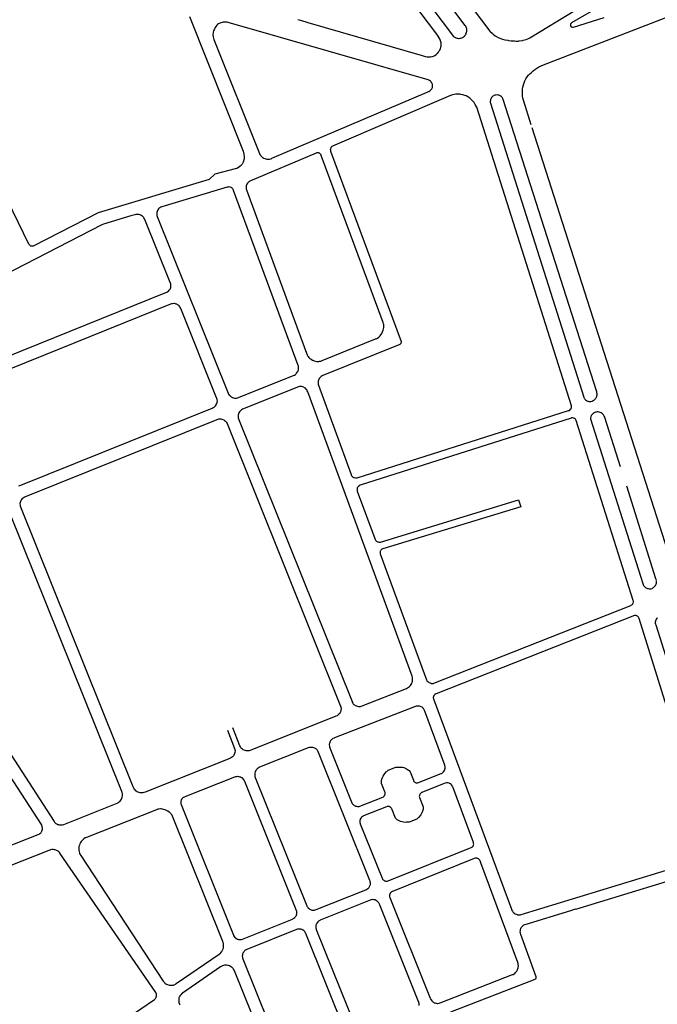
# Model space of a CAD drawing. Units: millimetres. Extents: x 601416 to 610622, y 126636 to 136587.
# Drawn here: x 603555 to 603960, y 128655 to 129280 of the extents above; entities that cross this region are included whole.
import ezdxf

# ---------------------------------------------------------------- set-up
doc = ezdxf.new("R2010")
doc.units = ezdxf.units.MM
doc.layers.add('VOIE_NIV', color=7, linetype='Continuous')

msp = doc.modelspace()

# ---------------------------------------------------------------- linework, layer by layer
at = {"layer": 'VOIE_NIV'}
for points in [[(603769.38, 129384.09), (603853.42, 129272.88), (603855.04, 129271.34), (603855.66, 129270.79), (603856.77, 129269.95), (603857.15, 129269.71), (603858.69, 129268.87), (603860.78, 129268.01), (603861.47, 129267.75), (603862.8, 129267.37), (603864.88, 129267.06), (603865.27, 129266.97), (603866.95, 129266.72), (603869.07, 129266.63), (603870.08, 129266.57)], [(603833.79, 129268.27), (603834.51, 129268.35), (603834.92, 129268.43), (603835.59, 129268.65), (603836.2, 129268.93), (603836.72, 129269.26), (603837.22, 129269.69), (603837.65, 129270.19), (603837.83, 129270.44), (603838.23, 129271.17), (603838.42, 129271.57), (603838.62, 129272.18), (603838.7, 129272.57), (603838.77, 129273.22), (603838.77, 129273.62), (603838.69, 129274.29), (603838.6, 129274.68), (603838.35, 129275.4), (603838.07, 129275.96), (603837.68, 129276.54), (603763.11, 129375.66)], [(603754.82, 129369.45), (603829.56, 129270.25), (603829.98, 129269.78), (603830.47, 129269.36), (603830.71, 129269.19), (603831.45, 129268.79), (603831.85, 129268.6), (603832.44, 129268.41), (603832.81, 129268.33), (603833.46, 129268.27), (603833.79, 129268.27)], [(603814.56, 129256.56), (603815.59, 129256.6), (603816.52, 129256.76), (603816.81, 129256.82), (603817.58, 129257.06), (603818.31, 129257.4), (603819.17, 129257.97), (603819.89, 129258.59), (603820.04, 129258.73), (603820.69, 129259.49), (603821.25, 129260.32), (603821.54, 129260.85), (603821.94, 129261.77), (603822.23, 129262.73), (603822.39, 129263.42), (603822.47, 129264.24), (603822.46, 129265.07), (603822.41, 129265.4), (603821.85, 129267.37), (603821.75, 129267.61), (603821.25, 129268.64), (603820.63, 129269.62), (603819.68, 129270.88), (603754.79, 129357.03)], [(603879.6, 129213.26), (603874.64, 129229), (603874.32, 129230.38), (603874.13, 129231.76), (603874.05, 129233.16), (603874.08, 129234.57), (603874.2, 129236), (603874.38, 129237.2), (603874.73, 129238.79), (603875.16, 129240.14), (603875.66, 129241.41), (603876.26, 129242.62), (603876.99, 129243.76), (603877.86, 129244.81), (603878.79, 129245.8), (603879.79, 129246.71), (603880.82, 129247.59), (603881.91, 129248.41), (603883.18, 129249.36), (603884.53, 129250.16), (603885.95, 129250.87), (603887.38, 129251.51), (604095.21, 129331.98)], [(603870.08, 129266.57), (603871.62, 129266.61), (603872.06, 129266.65), (603874.08, 129267), (603874.51, 129267.08), (603876.48, 129267.66), (603877.42, 129268.04), (603878.79, 129268.73), (603907.38, 129286.04)], [(603923.16, 129288.64), (603905.13, 129278.07), (603905, 129277.95), (603904.81, 129277.73), (603904.69, 129277.56), (603904.6, 129277.38), (603904.55, 129277.18), (603904.54, 129276.95), (603904.54, 129276.78), (603904.58, 129276.5), (603904.62, 129276.34), (603904.71, 129276.11), (603904.85, 129275.9), (603904.88, 129275.86), (603905.06, 129275.68), (603905.26, 129275.55), (603905.79, 129275.39), (603906.11, 129275.37), (603906.42, 129275.41), (603925.9, 129281.5)], [(603662.52, 129282.23), (603696.77, 129196.53), (603697.09, 129194.78), (603697.4, 129193.03), (603697.37, 129192.27), (603697.25, 129191.52), (603697.19, 129191.3), (603696.9, 129190.26), (603696.63, 129189.55), (603696.12, 129188.46), (603695.71, 129187.88), (603695.44, 129187.57), (603694.86, 129187), (603694.62, 129186.81), (603693.73, 129186.2), (603692.73, 129185.7), (603691.82, 129185.38), (603691.59, 129185.32), (603678.78, 129181.91), (603675.1, 129178.56), (603604.55, 129157.5), (603563.72, 129136.46), (603563.37, 129136.31), (603563.05, 129136.23), (603562.63, 129136.19), (603562.44, 129136.2), (603562.11, 129136.26), (603561.88, 129136.34), (603561.57, 129136.49), (603561.41, 129136.6), (603561.1, 129136.85), (603560.96, 129137), (603560.72, 129137.31), (603560.56, 129137.62), (603502.38, 129257.18)], [(603712.71, 129191.49), (603713.4, 129191.57), (603714.19, 129191.75), (603714.39, 129191.81), (603714.97, 129192.08), (603813.49, 129234.11), (603814.36, 129234.52), (603814.62, 129234.63), (603815.21, 129234.98), (603815.45, 129235.15), (603815.93, 129235.56), (603816.19, 129235.82), (603816.5, 129236.24), (603816.74, 129236.66), (603816.9, 129237.09), (603816.99, 129237.62), (603817.01, 129238.18), (603816.98, 129238.51), (603816.87, 129239.09), (603816.8, 129239.31), (603816.58, 129239.86), (603816.47, 129240.06), (603816.17, 129240.53), (603816.05, 129240.68), (603815.62, 129241.12), (603814.96, 129241.61), (603814.66, 129241.77), (603814.14, 129241.98), (603687.12, 129278.43), (603686.53, 129278.53), (603685.43, 129278.62), (603684.93, 129278.62), (603683.99, 129278.55), (603683.24, 129278.41), (603682.46, 129278.18), (603682.01, 129277.97), (603681.05, 129277.45), (603680.45, 129277.07), (603679.95, 129276.65), (603679.3, 129275.88), (603678.91, 129275.29), (603678.2, 129273.8), (603677.87, 129273.01), (603677.63, 129272.17), (603677.54, 129271.66), (603677.46, 129270.76), (603677.46, 129270.27), (603677.58, 129269.19), (603677.74, 129268.52), (603678.03, 129267.68), (603707.01, 129195.08), (603707.33, 129194.45), (603707.8, 129193.79), (603707.9, 129193.66), (603708.39, 129193.15), (603708.96, 129192.69), (603709.15, 129192.53), (603709.62, 129192.23), (603710.4, 129191.9), (603711.01, 129191.67), (603711.81, 129191.52), (603712.01, 129191.5), (603712.71, 129191.49)], [(603731.49, 129280.35), (603732.28, 129280), (603733.11, 129279.76), (603737.66, 129278.44), (603810.46, 129257.38), (603812.37, 129256.83), (603813.5, 129256.62), (603814.56, 129256.56)], [(603768.12, 128988.98), (603768.58, 128989), (603769.03, 128989.1), (603903.37, 129031.76), (603903.58, 129031.81), (603903.89, 129031.93), (603904.17, 129032.11), (603904.67, 129032.65), (603904.91, 129032.93), (603905.09, 129033.24), (603905.16, 129033.4), (603905.3, 129033.96), (603905.31, 129034.11), (603905.3, 129034.48), (603905.23, 129034.84), (603845, 129224.54), (603844.75, 129225.13), (603844.11, 129226.35), (603843.35, 129227.5), (603843.1, 129227.82), (603842.15, 129228.89), (603841.09, 129229.87), (603840.54, 129230.31), (603839.44, 129231.06), (603838.26, 129231.69), (603837.53, 129232), (603836.28, 129232.42), (603835, 129232.71), (603834.31, 129232.81), (603833.11, 129232.89), (603831.73, 129232.82), (603830.73, 129232.65), (603829.57, 129232.34), (603828.45, 129231.91), (603753.51, 129199.9), (603753.41, 129199.85), (603753.08, 129199.66), (603752.79, 129199.42), (603752.57, 129199.17), (603752.36, 129198.85), (603752.26, 129198.62), (603752.12, 129198.2), (603752.1, 129198.12), (603752.04, 129197.49), (603752.05, 129197.38), (603752.11, 129197.02), (603752.23, 129196.67), (603796.96, 129075.68), (603796.99, 129075.59), (603797.04, 129075.33), (603797.04, 129075.06), (603796.92, 129074.59), (603796.9, 129074.55), (603796.77, 129074.32), (603796.59, 129074.11), (603796.38, 129073.94), (603796.15, 129073.82), (603747.34, 129054.15), (603746.78, 129053.86), (603746.23, 129053.49), (603745.82, 129053.12), (603745.35, 129052.6), (603745.04, 129052.15), (603744.68, 129051.49), (603744.51, 129051.11), (603744.33, 129050.52), (603744.3, 129050.38), (603744.22, 129049.75), (603744.22, 129049.11), (603744.31, 129048.48), (603744.48, 129047.87), (603765.3, 128991.13), (603765.34, 128991), (603765.53, 128990.58), (603765.78, 128990.19), (603766.06, 128989.86), (603766.4, 128989.57), (603766.73, 128989.35), (603767.15, 128989.17), (603768.01, 128988.99), (603768.12, 128988.98)], [(603916.71, 129037.56), (603917.26, 129037.59), (603917.6, 129037.65), (603918.32, 129037.86), (603918.94, 129038.1), (603919.44, 129038.4), (603919.8, 129038.68), (603920.26, 129039.14), (603920.51, 129039.44), (603920.85, 129039.97), (603921.01, 129040.29), (603921.24, 129040.89), (603921.34, 129041.26), (603921.43, 129041.9), (603921.44, 129042.34), (603921.39, 129043), (603921.25, 129043.62), (603921.03, 129044.24), (603861.83, 129229.41), (603861.63, 129229.9), (603861.31, 129230.5), (603861.24, 129230.62), (603860.99, 129230.98), (603860.68, 129231.31), (603860.52, 129231.42), (603859.91, 129231.81), (603859.65, 129231.94), (603859.09, 129232.17), (603858.65, 129232.29), (603858.19, 129232.36), (603857.17, 129232.25), (603856.96, 129232.22), (603856.43, 129232.1), (603855.92, 129231.91), (603855.7, 129231.79), (603855.22, 129231.49), (603854.98, 129231.3), (603854.62, 129230.94), (603854.51, 129230.79), (603854.19, 129230.32), (603853.88, 129229.63), (603853.8, 129229.4), (603853.68, 129228.9), (603853.64, 129228.09), (603853.65, 129227.85), (603853.75, 129227.21), (603913.03, 129040.31), (603913.06, 129040.19), (603913.2, 129039.77), (603913.41, 129039.38), (603913.65, 129039.06), (603914.02, 129038.68), (603914.19, 129038.54), (603914.73, 129038.18), (603914.91, 129038.08), (603915.5, 129037.82), (603915.82, 129037.71), (603916.33, 129037.6), (603916.71, 129037.56)], [(603880.12, 129211.72), (603969.74, 128931.37)], [(603744.75, 129063.06), (603745.16, 129063.1), (603746.01, 129063.27), (603746.83, 129063.55), (603780.83, 129077.33), (603781.19, 129077.47), (603782, 129077.9), (603782.75, 129078.42), (603782.98, 129078.6), (603783.64, 129079.23), (603784.22, 129079.93), (603784.69, 129080.71), (603785.25, 129081.88), (603785.62, 129082.84), (603785.87, 129083.81), (603786.01, 129084.6), (603786.02, 129085.82), (603785.98, 129086.21), (603785.81, 129087), (603785.55, 129087.76), (603746.28, 129193.96), (603746.14, 129194.23), (603745.88, 129194.64), (603745.58, 129194.98), (603745.45, 129195.09), (603745.16, 129195.3), (603745, 129195.39), (603744.68, 129195.51), (603744.16, 129195.59), (603744.04, 129195.61), (603743.61, 129195.62), (603743.48, 129195.59), (603743.2, 129195.51), (603742.95, 129195.39), (603700.92, 129177.47), (603700.73, 129177.36), (603700.24, 129177.05), (603699.81, 129176.67), (603699.47, 129176.26), (603699.1, 129175.71), (603698.82, 129175.15), (603698.65, 129174.66), (603698.6, 129174.4), (603698.55, 129173.47), (603698.57, 129173.24), (603698.68, 129172.67), (603698.86, 129172.12), (603736.96, 129068.17), (603737.36, 129067.2), (603737.81, 129066.42), (603737.93, 129066.24), (603738.45, 129065.57), (603739.04, 129064.98), (603739.83, 129064.39), (603740.68, 129063.9), (603740.97, 129063.76), (603741.82, 129063.42), (603742.7, 129063.19), (603743.43, 129063.07), (603744.75, 129063.06)], [(603692.49, 129039.71), (603693.14, 129039.81), (603693.77, 129040.01), (603728.99, 129054.2), (603729.3, 129054.36), (603729.85, 129054.74), (603730.34, 129055.19), (603730.63, 129055.52), (603731.07, 129056.15), (603731.33, 129056.6), (603731.61, 129057.28), (603731.78, 129057.78), (603731.89, 129058.31), (603731.92, 129058.86), (603731.87, 129059.4), (603731.75, 129059.93), (603731.55, 129060.44), (603690.64, 129171.65), (603690.58, 129171.8), (603690.37, 129172.23), (603690.09, 129172.62), (603689.83, 129172.88), (603689.39, 129173.25), (603689, 129173.5), (603688.6, 129173.69), (603688.5, 129173.72), (603687.67, 129173.87), (603687.54, 129173.87), (603687.06, 129173.84), (603686.58, 129173.74), (603644.98, 129161.24), (603644.4, 129161.01), (603643.83, 129160.7), (603643.32, 129160.33), (603642.89, 129159.91), (603642.48, 129159.37), (603642.18, 129158.84), (603641.96, 129158.28), (603641.81, 129157.65), (603641.75, 129157.05), (603641.76, 129156.35), (603641.86, 129155.68), (603642.05, 129155.03), (603687.17, 129042.78), (603687.47, 129042.2), (603687.84, 129041.69), (603688.18, 129041.33), (603688.76, 129040.84), (603689.19, 129040.54), (603689.85, 129040.19), (603690.5, 129039.93), (603691.14, 129039.77), (603692.45, 129039.71), (603692.49, 129039.71)], [(603525.9, 129057.65), (603647.62, 129106.75), (603648.16, 129107.01), (603648.78, 129107.41), (603649.21, 129107.76), (603649.73, 129108.29), (603649.88, 129108.45), (603650.21, 129108.9), (603650.48, 129109.4), (603650.7, 129110.05), (603650.82, 129110.69), (603650.8, 129111.96), (603650.79, 129112.01), (603650.65, 129112.62), (603650.42, 129113.21), (603634.33, 129153.18), (603634.06, 129153.72), (603633.66, 129154.33), (603633.28, 129154.78), (603632.77, 129155.26), (603632.27, 129155.62), (603631.64, 129155.97), (603631.51, 129156.03), (603630.96, 129156.25), (603630.38, 129156.39), (603629.14, 129156.42), (603629.13, 129156.41), (603628.49, 129156.3), (603627.88, 129156.11), (603625.37, 129155.5), (603607.93, 129150.15), (603606.95, 129149.79), (603508.82, 129099.4)], [(603554.13, 128984.04), (603554.76, 128984.13), (603555.46, 128984.33), (603677.08, 129033.42), (603677.67, 129033.68), (603678.24, 129034.04), (603678.74, 129034.44), (603679.16, 129034.89), (603679.5, 129035.37), (603679.83, 129036.01), (603680.09, 129036.69), (603680.23, 129037.32), (603680.28, 129037.71), (603680.25, 129038.62), (603680.21, 129038.84), (603680.06, 129039.39), (603679.83, 129039.92), (603657.01, 129096.64), (603656.74, 129097.29), (603656.42, 129097.81), (603656.03, 129098.28), (603655.56, 129098.72), (603655.04, 129099.08), (603654.45, 129099.39), (603654.23, 129099.48), (603653.68, 129099.66), (603653.11, 129099.77), (603652.64, 129099.78), (603651.82, 129099.71), (603651.23, 129099.57), (603650.55, 129099.34), (603528.78, 129050.34)], [(603770.8, 128843.76), (603771.1, 128843.78), (603771.73, 128843.9), (603772.33, 128844.1), (603800.39, 128855.22), (603801.1, 128855.55), (603801.78, 128855.98), (603802.32, 128856.41), (603802.91, 128857.02), (603803.05, 128857.17), (603803.46, 128857.72), (603803.8, 128858.32), (603803.87, 128858.47), (603804.12, 128859.15), (603804.27, 128859.87), (603804.32, 128860.56), (603804.29, 128861.42), (603804.16, 128862.2), (603803.93, 128862.99), (603737.65, 129043.79), (603737.39, 129044.44), (603737.09, 129044.98), (603736.7, 129045.48), (603736.24, 129045.93), (603735.69, 129046.33), (603735.13, 129046.64), (603734.47, 129046.88), (603733.84, 129047.02), (603732.54, 129047.03), (603732.5, 129047.02), (603731.85, 129046.89), (603731.23, 129046.68), (603696.84, 129032.85), (603696.21, 129032.61), (603695.65, 129032.3), (603695.17, 129031.94), (603694.69, 129031.49), (603694.26, 129030.95), (603693.94, 129030.42), (603693.68, 129029.76), (603693.51, 129029.11), (603693.44, 129028.51), (603693.44, 129027.8), (603693.53, 129027.13), (603693.71, 129026.46), (603765.86, 128846.87), (603765.99, 128846.58), (603766.37, 128845.93), (603766.62, 128845.56), (603767.01, 128845.13), (603767.33, 128844.85), (603767.86, 128844.49), (603768.61, 128844.13), (603769.31, 128843.92), (603769.83, 128843.8), (603770.8, 128843.76)], [(603936.35, 128996.14), (603926.36, 129027.34), (603926.29, 129027.62), (603926.07, 129028.19), (603925.78, 129028.74), (603925.55, 129029.06), (603925.13, 129029.54), (603924.65, 129029.96), (603924.06, 129030.34), (603923.38, 129030.64), (603922.78, 129030.82), (603922.11, 129030.91), (603921.45, 129030.9), (603920.79, 129030.82), (603920.56, 129030.77), (603920.08, 129030.63), (603919.63, 129030.43), (603919.43, 129030.29), (603918.75, 129029.73), (603918.34, 129029.34), (603918, 129028.92), (603917.78, 129028.57), (603917.5, 129027.9), (603917.43, 129027.61), (603917.36, 129027.11), (603917.36, 129026.6), (603950.57, 128921.88), (603950.65, 128921.38), (603950.78, 128920.97), (603950.98, 128920.59), (603951.29, 128920.2), (603951.72, 128919.79), (603951.93, 128919.63), (603952.57, 128919.23), (603952.74, 128919.14), (603953.48, 128918.83), (603953.82, 128918.68), (603954.46, 128918.57), (603954.57, 128918.55), (603955.06, 128918.52), (603955.55, 128918.57), (603955.82, 128918.63), (603956.36, 128918.83), (603956.88, 128919.1), (603957.21, 128919.33), (603957.73, 128919.79), (603957.84, 128919.91), (603958.34, 128920.52), (603958.51, 128920.75), (603958.82, 128921.31), (603958.92, 128921.54), (603959.13, 128922.15), (603959.28, 128923.05), (603959.3, 128923.2), (603959.29, 128923.78)], [(603686.64, 128828.8), (603691.26, 128817.13), (603691.43, 128816.49), (603691.52, 128815.84), (603691.52, 128815.82), (603691.43, 128814.54), (603691.25, 128813.84), (603691.02, 128813.25), (603690.71, 128812.7), (603690.28, 128812.16), (603689.84, 128811.74), (603689.29, 128811.36), (603688.49, 128810.88), (603688.14, 128810.71), (603634.34, 128789.36), (603633.69, 128789.1), (603633.02, 128788.94), (603632.85, 128788.92), (603631.63, 128788.88), (603631.36, 128788.92), (603630.63, 128789.06), (603629.86, 128789.33), (603629.29, 128789.63), (603628.76, 128790.02), (603628.57, 128790.19), (603628.02, 128790.73), (603627.57, 128791.3), (603627.15, 128791.98), (603626.83, 128792.67), (603555.56, 128970.47), (603555.32, 128971.13), (603555.18, 128971.7), (603555.09, 128972.51), (603555.1, 128972.95), (603555.19, 128973.54), (603555.4, 128974.23), (603555.67, 128974.81), (603556.04, 128975.39), (603556.47, 128975.89), (603556.96, 128976.34), (603557.5, 128976.71), (603558.07, 128977), (603680.08, 129026.12), (603680.68, 129026.34), (603681.31, 129026.48), (603682.57, 129026.52), (603683.19, 129026.4), (603683.83, 129026.2), (603684.38, 129025.92), (603684.93, 129025.55), (603685.46, 129025.08), (603685.82, 129024.69), (603686.16, 129024.18), (603686.46, 129023.57), (603758.54, 128844.02), (603758.73, 128843.38), (603758.83, 128842.79), (603758.85, 128842.05), (603758.81, 128841.56), (603758.67, 128840.89), (603758.48, 128840.33), (603758.2, 128839.79), (603757.86, 128839.3), (603757.77, 128839.2), (603757.27, 128838.65), (603756.85, 128838.29), (603756.31, 128837.93), (603755.62, 128837.62), (603701.05, 128815.83), (603700.43, 128815.64), (603699.78, 128815.54), (603698.52, 128815.59), (603697.89, 128815.74), (603697.28, 128815.98), (603696.65, 128816.31), (603696.17, 128816.65), (603695.68, 128817.09), (603695.3, 128817.54), (603694.91, 128818.12), (603694.6, 128818.74), (603690.05, 128830.16)], [(603816.83, 128858.32), (603817.2, 128858.34), (603817.51, 128858.4), (603817.83, 128858.52), (603942.82, 128907.92), (603943.17, 128908.09), (603943.56, 128908.37), (603943.84, 128908.61), (603944.07, 128908.89), (603944.17, 128909.06), (603944.37, 128909.52), (603944.54, 128910.22), (603944.54, 128910.23), (603944.55, 128910.64), (603944.49, 128911.04), (603908.18, 129025.49), (603907.96, 129025.91), (603907.7, 129026.28), (603907.45, 129026.55), (603907.16, 129026.78), (603906.92, 129026.91), (603906.52, 129027.07), (603905.79, 129027.19), (603905.71, 129027.18), (603905.32, 129027.15), (603904.95, 129027.05), (603771.08, 128984.43), (603770.38, 128984.01), (603769.83, 128983.62), (603769.72, 128983.49), (603769.45, 128983.15), (603769.37, 128983.02), (603769.18, 128982.62), (603769.1, 128982.4), (603769.02, 128982.03), (603769.02, 128981.37), (603769.04, 128981.18), (603769.15, 128980.63), (603780.22, 128950.45), (603780.27, 128950.32), (603780.56, 128949.78), (603780.72, 128949.51), (603781.01, 128949.17), (603781.18, 128949.01), (603781.62, 128948.68), (603781.97, 128948.46), (603782.32, 128948.32), (603783.08, 128948.21), (603783.33, 128948.2), (603783.86, 128948.26), (603871.62, 128975.13), (603872.97, 128970.65), (603785.44, 128944.02), (603785.2, 128943.93), (603784.82, 128943.75), (603784.54, 128943.56), (603784.3, 128943.35), (603784.18, 128943.18), (603783.93, 128942.76), (603783.79, 128942.45), (603783.69, 128942.1), (603783.66, 128941.4), (603783.69, 128941.13), (603783.8, 128940.69), (603813.15, 128860.64), (603813.26, 128860.37), (603813.44, 128860.06), (603813.58, 128859.88), (603813.88, 128859.59), (603814.13, 128859.42), (603814.45, 128859.26), (603815.96, 128858.53), (603816.17, 128858.45), (603816.58, 128858.36), (603816.83, 128858.32)], [(603959.21, 128924.02), (603958.84, 128924.96), (603940.27, 128983.76)], [(603580.59, 128768.56), (603581.69, 128768.63), (603582, 128768.68), (603582.78, 128768.89), (603616.66, 128782.35), (603617.4, 128782.72), (603618, 128783.14), (603618.14, 128783.24), (603618.62, 128783.69), (603619.03, 128784.2), (603619.43, 128784.88), (603619.72, 128785.59), (603619.9, 128786.21), (603620.02, 128786.99), (603620.05, 128787.56), (603620, 128788.37), (603619.87, 128789.04), (603619.64, 128789.75), (603548.37, 128967.25)], [(603475.68, 128926.53), (603576.58, 128770.76), (603576.92, 128770.29), (603577.37, 128769.82), (603577.79, 128769.47), (603578.33, 128769.13), (603578.87, 128768.87), (603579.47, 128768.69), (603579.81, 128768.62), (603580.59, 128768.56)], [(603992.17, 128758.43), (603948.11, 128899.78), (603948.08, 128899.87), (603947.96, 128900.19), (603947.78, 128900.48), (603947.67, 128900.61), (603947.3, 128900.95), (603947.15, 128901.06), (603946.75, 128901.31), (603946.55, 128901.41), (603946.12, 128901.55), (603945.95, 128901.57), (603945.64, 128901.57), (603945.33, 128901.52), (603819.17, 128851.79), (603818.95, 128851.74), (603818.55, 128851.56), (603818.51, 128851.53), (603818.33, 128851.36), (603818.18, 128851.17), (603817.85, 128850.76), (603817.75, 128850.61), (603817.6, 128850.31), (603817.55, 128850.17), (603817.47, 128849.81), (603817.45, 128849.63), (603817.46, 128849.25), (603817.52, 128848.92), (603817.64, 128848.59), (603867.02, 128714.92), (603867.18, 128714.58), (603867.64, 128713.81), (603867.97, 128713.33), (603868.43, 128712.83), (603868.86, 128712.46), (603869.45, 128712.06), (603870.08, 128711.73), (603870.7, 128711.52), (603870.94, 128711.45), (603871.99, 128711.34), (603872.14, 128711.34)], [(603998.29, 128770.46), (603958.94, 128895.43), (603958.75, 128895.97), (603958.64, 128896.53), (603958.64, 128896.57), (603958.65, 128897.58), (603958.77, 128898.27), (603958.83, 128898.51), (603959.04, 128899.05), (603959.2, 128899.35), (603959.56, 128899.89), (603959.74, 128900.13)], [(603477.11, 128727.21), (603566.46, 128762.43), (603567.1, 128762.72), (603567.6, 128763.06), (603568.08, 128763.49), (603568.46, 128763.94), (603568.59, 128764.11), (603568.85, 128764.58), (603569.05, 128765.09), (603569.19, 128765.76), (603569.22, 128766.36), (603569.03, 128767.57), (603569.01, 128767.62), (603568.79, 128768.19), (603568.49, 128768.73), (603519.97, 128843.63)], [(603769.46, 128780.27), (603770.08, 128780.28), (603770.39, 128780.32), (603770.84, 128780.46), (603785.29, 128786.22), (603785.42, 128786.26), (603785.76, 128786.44), (603786.07, 128786.67), (603786.34, 128786.95), (603786.57, 128787.26), (603786.74, 128787.62), (603786.85, 128787.97), (603786.9, 128788.36), (603786.9, 128788.74), (603786.83, 128789.12), (603786.7, 128789.49), (603784.45, 128794.92), (603784.45, 128795.4), (603784.55, 128796.48), (603784.76, 128797.54), (603785.05, 128798.33), (603785.58, 128799.47), (603786.23, 128800.55), (603787.59, 128802.2), (603787.86, 128802.46), (603788.82, 128803.28), (603793.59, 128805.21), (603794.14, 128805.24), (603795.64, 128805.23), (603795.84, 128805.24), (603796.82, 128805.25), (603797.8, 128805.14), (603798.76, 128804.92), (603799.69, 128804.59), (603801.12, 128803.82), (603801.39, 128803.62), (603802.15, 128803), (603802.83, 128802.29), (603804.76, 128796.92), (603804.93, 128796.53), (603805.16, 128796.2), (603805.43, 128795.9), (603806, 128795.51), (603806.09, 128795.46), (603806.47, 128795.32), (603806.86, 128795.25), (603807.26, 128795.23), (603807.66, 128795.28), (603808.04, 128795.39), (603822.48, 128801.21), (603822.59, 128801.26), (603823.05, 128801.51), (603823.54, 128801.89), (603823.63, 128801.97), (603823.96, 128802.34), (603824.3, 128802.88), (603824.45, 128803.14), (603824.67, 128803.66), (603824.76, 128803.98), (603824.88, 128804.65), (603824.91, 128804.88), (603824.9, 128805.57), (603824.84, 128805.97), (603824.69, 128806.51), (603812.05, 128840.79), (603811.67, 128841.63), (603811.5, 128841.94), (603811.19, 128842.4), (603811, 128842.61), (603810.56, 128843.03), (603810.27, 128843.25), (603809.78, 128843.54), (603809.37, 128843.71), (603808.71, 128843.9), (603808.38, 128843.95), (603807.64, 128844.02), (603806.57, 128843.94), (603806.16, 128843.84), (603805.5, 128843.63), (603754.61, 128823.8), (603754.44, 128823.72), (603753.73, 128823.34), (603753.49, 128823.18), (603752.94, 128822.76), (603752.66, 128822.49), (603752.28, 128822.06), (603752.16, 128821.87), (603751.78, 128821.18), (603751.62, 128820.82), (603751.44, 128820.28), (603751.37, 128819.93), (603751.32, 128819.37), (603751.41, 128818.46), (603751.46, 128818.2), (603751.67, 128817.54), (603765.66, 128782.64), (603765.79, 128782.34), (603766.03, 128781.95), (603766.14, 128781.81), (603766.53, 128781.4), (603766.72, 128781.23), (603767.12, 128780.95), (603767.83, 128780.63), (603768.1, 128780.51), (603768.57, 128780.37), (603769.32, 128780.29), (603769.46, 128780.27)], [(603741.21, 128714.32), (603742.08, 128714.41), (603742.37, 128714.47), (603742.95, 128714.68), (603774.64, 128727.38), (603775.21, 128727.65), (603775.77, 128728.02), (603776.23, 128728.41), (603776.4, 128728.58), (603776.75, 128729.03), (603777.15, 128729.78), (603777.33, 128730.21), (603777.46, 128730.7), (603777.51, 128731.56), (603777.51, 128731.75), (603777.44, 128732.41), (603777.34, 128732.78), (603777.15, 128733.27), (603744.54, 128814.58), (603744.41, 128814.93), (603744.14, 128815.5), (603743.97, 128815.77), (603743.59, 128816.27), (603743.31, 128816.56), (603742.88, 128816.92), (603742.59, 128817.1), (603742.01, 128817.39), (603741.71, 128817.5), (603741.03, 128817.68), (603740.75, 128817.72), (603740.05, 128817.78), (603739.06, 128817.7), (603738.72, 128817.62), (603738.07, 128817.42), (603707.11, 128805.14), (603706.85, 128805.02), (603706.23, 128804.67), (603705.97, 128804.48), (603705.47, 128804.07), (603705.25, 128803.84), (603704.85, 128803.34), (603704.64, 128803.01), (603704.37, 128802.46), (603704.26, 128802.15), (603704.1, 128801.51), (603704.06, 128801.23), (603704.02, 128800.57), (603704.12, 128799.62), (603704.17, 128799.39), (603704.38, 128798.68), (603737.09, 128717.21), (603737.2, 128716.94), (603737.5, 128716.4), (603737.68, 128716.13), (603738.04, 128715.71), (603738.17, 128715.58), (603738.71, 128715.16), (603738.93, 128715.01), (603739.5, 128714.71), (603739.8, 128714.58), (603740.34, 128714.42), (603740.65, 128714.36), (603741.21, 128714.32)], [(603694.63, 128695.68), (603695.48, 128695.76), (603695.72, 128695.8), (603696.33, 128696), (603727.92, 128708.68), (603728.14, 128708.77), (603728.73, 128709.1), (603728.93, 128709.23), (603729.42, 128709.63), (603729.61, 128709.81), (603730.01, 128710.29), (603730.2, 128710.56), (603730.47, 128711.07), (603730.6, 128711.39), (603730.75, 128711.94), (603730.8, 128712.25), (603730.83, 128712.82), (603730.72, 128713.68), (603730.64, 128713.96), (603730.43, 128714.54), (603697.66, 128796.06), (603697.53, 128796.35), (603697.21, 128796.95), (603697.04, 128797.19), (603696.62, 128797.71), (603696.38, 128797.95), (603695.9, 128798.34), (603695.66, 128798.49), (603695.03, 128798.82), (603694.69, 128798.96), (603694.14, 128799.12), (603693.95, 128799.15), (603693.26, 128799.21), (603693.12, 128799.21), (603692.37, 128799.15), (603691.87, 128799.04), (603691.28, 128798.83), (603659.56, 128786.34), (603659.36, 128786.26), (603658.85, 128786.02), (603658.61, 128785.87), (603658.24, 128785.59), (603658.11, 128785.45), (603657.75, 128785.03), (603657.65, 128784.88), (603657.36, 128784.36), (603657.24, 128784.09), (603657.09, 128783.62), (603657.04, 128783.37), (603657, 128782.89), (603657.08, 128782.14), (603657.11, 128781.98), (603657.29, 128781.4), (603690.52, 128698.55), (603690.64, 128698.26), (603690.92, 128697.73), (603691.04, 128697.54), (603691.46, 128697.03), (603691.71, 128696.77), (603692.11, 128696.44), (603692.35, 128696.29), (603692.92, 128696.01), (603693.22, 128695.89), (603693.77, 128695.75), (603693.98, 128695.72), (603694.63, 128695.68)], [(603787.59, 128732.79), (603788.19, 128732.85), (603788.76, 128732.99), (603841.49, 128754.11), (603841.58, 128754.14), (603841.91, 128754.3), (603842.27, 128754.56), (603842.34, 128754.61), (603842.59, 128754.89), (603842.64, 128754.95), (603842.84, 128755.28), (603842.9, 128755.4), (603843.03, 128755.78), (603843.07, 128755.93), (603843.11, 128756.29), (603843.07, 128756.81), (603843.03, 128756.96), (603842.91, 128757.32), (603829.85, 128792.69), (603829.74, 128793), (603829.52, 128793.42), (603829.04, 128794.02), (603828.86, 128794.21), (603828.48, 128794.53), (603828.25, 128794.68), (603827.78, 128794.92), (603827.53, 128795.01), (603826.94, 128795.16), (603826.73, 128795.19), (603826.1, 128795.23), (603825.99, 128795.23), (603825.27, 128795.15), (603824.94, 128795.06), (603824.44, 128794.87), (603810.2, 128789.17), (603810.04, 128789.09), (603809.68, 128788.87), (603809.36, 128788.59), (603809.09, 128788.27), (603808.82, 128787.82), (603808.7, 128787.52), (603808.6, 128787.1), (603808.56, 128786.68), (603808.59, 128786.26), (603808.68, 128785.85), (603811.04, 128779.98), (603811.03, 128779.48), (603810.93, 128778.47), (603810.57, 128777.31), (603810.07, 128776.14), (603809.45, 128775.03), (603808.04, 128773.23), (603807.87, 128773.05), (603806.93, 128772.2), (603802.02, 128770.18), (603800.46, 128770.17), (603799.57, 128770.13), (603798.57, 128770.19), (603797.59, 128770.38), (603796.64, 128770.67), (603795.73, 128771.07), (603794.52, 128771.83), (603794.08, 128772.18), (603793.36, 128772.87), (603791.03, 128778.74), (603790.87, 128779.05), (603790.63, 128779.38), (603790.34, 128779.66), (603790.01, 128779.9), (603789.5, 128780.15), (603789.27, 128780.21), (603788.86, 128780.28), (603788.46, 128780.28), (603788.06, 128780.22), (603787.67, 128780.1), (603773.18, 128774.27), (603772.88, 128774.15), (603772.47, 128773.93), (603772.27, 128773.78), (603771.89, 128773.45), (603771.75, 128773.29), (603771.43, 128772.86), (603771.36, 128772.74), (603771.08, 128772.15), (603770.97, 128771.87), (603770.85, 128771.4), (603770.8, 128770.64), (603770.86, 128769.89), (603770.91, 128769.64), (603771.08, 128769.14), (603784.89, 128734.74), (603785.16, 128734.21), (603785.25, 128734.06), (603785.49, 128733.74), (603785.62, 128733.6), (603785.92, 128733.35), (603786.45, 128733.06), (603786.66, 128732.96), (603787.02, 128732.85), (603787.15, 128732.82), (603787.59, 128732.79)], [(603650.94, 128666.6), (603651.29, 128666.62), (603652.09, 128666.75), (603652.34, 128666.8), (603653.19, 128667.1), (603653.63, 128667.32), (603654.22, 128667.7), (603681.35, 128686.33), (603681.63, 128686.53), (603682.26, 128687.06), (603682.48, 128687.27), (603683, 128687.9), (603683.21, 128688.19), (603683.59, 128688.86), (603683.68, 128689.05), (603684, 128689.94), (603684.11, 128690.32), (603684.25, 128691.08), (603684.27, 128691.3), (603684.28, 128692.21), (603684.14, 128693.34), (603684.05, 128693.7), (603683.79, 128694.44), (603651.83, 128774.13), (603651.51, 128774.69), (603651.03, 128775.37), (603650.72, 128775.71), (603650, 128776.39), (603649.74, 128776.59), (603648.83, 128777.21), (603647.51, 128777.87), (603647.07, 128778.05), (603646.05, 128778.38), (603645.42, 128778.53), (603644.58, 128778.64), (603644.25, 128778.65), (603643.08, 128778.58), (603642.45, 128778.46), (603641.58, 128778.21), (603597.07, 128760.63), (603596.4, 128760.28), (603595.57, 128759.75), (603595.03, 128759.32), (603594.33, 128758.64), (603593.82, 128758.03), (603593.33, 128757.3), (603592.99, 128756.61), (603592.64, 128755.7), (603592.41, 128754.84), (603592.29, 128753.95), (603592.27, 128753.24), (603592.35, 128752.26), (603592.43, 128751.78), (603592.75, 128750.6), (603593.04, 128749.88), (603593.5, 128749), (603645.97, 128669.29), (603646.22, 128668.92), (603646.71, 128668.35), (603647.01, 128668.05), (603647.58, 128667.61), (603647.99, 128667.34), (603648.59, 128667.06), (603649.74, 128666.75), (603650.31, 128666.64), (603650.94, 128666.6)], [(603570.96, 128610.2), (603640.3, 128657.67), (603640.56, 128657.85), (603640.85, 128658.12), (603640.93, 128658.21), (603641.23, 128658.66), (603641.37, 128658.89), (603641.51, 128659.26), (603641.62, 128659.96), (603641.65, 128660.12), (603641.66, 128660.52), (603641.58, 128661.05), (603641.42, 128661.57), (603641.39, 128661.63), (603641.17, 128662.07), (603580.33, 128750.53), (603580.15, 128750.77), (603579.71, 128751.28), (603579.55, 128751.42), (603578.97, 128751.89), (603578.76, 128752.03), (603578.16, 128752.36), (603577.89, 128752.47), (603577.18, 128752.7), (603576.84, 128752.77), (603576.18, 128752.86), (603575.95, 128752.86), (603575.19, 128752.82), (603574.23, 128752.62), (603573.95, 128752.52), (603573.3, 128752.24), (603434.71, 128697.56)], [(603820.12, 128655.14), (603820.86, 128655.24), (603821.26, 128655.35), (603821.8, 128655.57), (603867.71, 128673.38), (603868.11, 128673.56), (603868.79, 128673.96), (603869.16, 128674.22), (603869.7, 128674.7), (603869.96, 128674.98), (603870.43, 128675.61), (603870.64, 128675.95), (603871, 128676.7), (603871.14, 128677.05), (603871.34, 128677.77), (603871.4, 128678.12), (603871.47, 128678.91), (603871.39, 128680.05), (603871.31, 128680.46), (603871.08, 128681.2), (603847.73, 128744.35), (603847.5, 128744.98), (603847.25, 128745.61), (603847.16, 128745.8), (603846.92, 128746.18), (603846.75, 128746.39), (603846.44, 128746.69), (603846.17, 128746.88), (603845.76, 128747.1), (603845.47, 128747.21), (603845.02, 128747.32), (603844.85, 128747.34), (603844.27, 128747.35), (603843.93, 128747.3), (603843.48, 128747.18), (603791.5, 128726.29), (603791.32, 128726.21), (603790.94, 128726.01), (603790.76, 128725.88), (603790.46, 128725.62), (603790.38, 128725.52), (603790.1, 128725.15), (603789.82, 128724.58), (603789.76, 128724.43), (603789.64, 128724.04), (603789.62, 128723.91), (603789.58, 128723.49), (603789.63, 128722.94), (603789.67, 128722.78), (603789.8, 128722.39), (603815.52, 128658.52), (603815.61, 128658.29), (603815.94, 128657.61), (603816.09, 128657.35), (603816.49, 128656.8), (603816.73, 128656.52), (603817.18, 128656.11), (603817.52, 128655.86), (603818.04, 128655.57), (603818.38, 128655.42), (603818.98, 128655.25), (603819.33, 128655.18), (603819.92, 128655.14), (603820.12, 128655.14)], [(603872.14, 128711.34), (603872.74, 128711.41), (603873.33, 128711.56), (603985.59, 128745.86)], [(603907.87, 128715.06), (603996.64, 128742.2)], [(603808.54, 128653.83), (603808.47, 128654.78), (603808.41, 128655.09), (603808.21, 128655.74), (603783.19, 128718.21), (603783.05, 128718.55), (603782.79, 128719.03), (603782.66, 128719.22), (603782.25, 128719.69), (603782.09, 128719.84), (603781.58, 128720.25), (603781.36, 128720.39), (603780.8, 128720.69), (603780.48, 128720.82), (603779.92, 128720.98), (603779.64, 128721.02), (603779.05, 128721.07), (603778.18, 128720.98), (603777.85, 128720.89), (603777.32, 128720.69), (603745.65, 128708.01), (603745.41, 128707.89), (603744.85, 128707.57), (603744.6, 128707.39), (603744.16, 128707), (603743.67, 128706.4), (603743.44, 128706.05), (603743.17, 128705.51), (603743.09, 128705.28), (603742.91, 128704.65), (603742.86, 128704.39), (603742.81, 128703.81), (603742.81, 128703.68), (603742.88, 128702.95), (603742.96, 128702.61), (603743.15, 128702.11), (603768.22, 128639.58)], [(603828.64, 128649.82), (603882.11, 128670.46), (603882.38, 128670.63), (603882.42, 128670.66), (603882.73, 128670.97), (603882.8, 128671.13), (603882.84, 128671.3), (603882.85, 128671.46), (603882.86, 128671.79), (603882.85, 128671.92), (603872.94, 128699), (603872.76, 128699.65), (603872.67, 128700.33), (603872.66, 128700.41), (603872.74, 128701.66), (603872.92, 128702.39), (603873.05, 128702.79), (603873.33, 128703.33), (603873.64, 128703.8), (603874.04, 128704.24), (603874.54, 128704.66), (603875.04, 128704.96), (603875.57, 128705.18), (603875.87, 128705.28), (603904.9, 128714.19), (603907.86, 128715.1)], [(603761.8, 128636.13), (603736.47, 128699.49), (603736.35, 128699.79), (603736.09, 128700.3), (603735.95, 128700.5), (603735.56, 128700.99), (603735.35, 128701.2), (603734.92, 128701.56), (603734.65, 128701.73), (603734.12, 128702), (603733.87, 128702.09), (603733.24, 128702.26), (603733.04, 128702.29), (603732.36, 128702.35), (603732.16, 128702.35), (603731.48, 128702.29), (603731.1, 128702.19), (603730.6, 128702.01), (603699.04, 128689.37), (603698.68, 128689.22), (603698.19, 128688.97), (603698.03, 128688.85), (603697.5, 128688.42), (603697.24, 128688.16), (603696.91, 128687.76), (603696.79, 128687.55), (603696.48, 128686.93), (603696.36, 128686.63), (603696.21, 128686.08), (603696.16, 128685.75), (603696.13, 128685.19), (603696.24, 128684.33), (603696.31, 128684.04), (603696.53, 128683.45), (603721.29, 128621.83)], [(603713.94, 128619.11), (603691.28, 128675.71), (603691.02, 128676.24), (603690.61, 128676.91), (603690.26, 128677.36), (603689.74, 128677.89), (603689.33, 128678.21), (603688.67, 128678.65), (603688.07, 128678.95), (603687.41, 128679.19), (603686.89, 128679.3), (603686.09, 128679.39), (603685.5, 128679.39), (603684.79, 128679.32), (603683.55, 128678.95), (603683.08, 128678.73), (603682.36, 128678.32), (603658.05, 128661.54), (603657.77, 128661.32), (603657.22, 128660.8), (603657, 128660.55), (603656.56, 128659.95), (603656.35, 128659.6), (603656.07, 128659), (603655.92, 128658.56), (603655.78, 128657.91), (603655.74, 128657.51), (603655.74, 128656.77), (603655.92, 128655.66), (603656.25, 128654.6), (603656.41, 128654.25)]]:
    msp.add_lwpolyline(points, dxfattribs=at)

doc.saveas('drawing.dxf')
